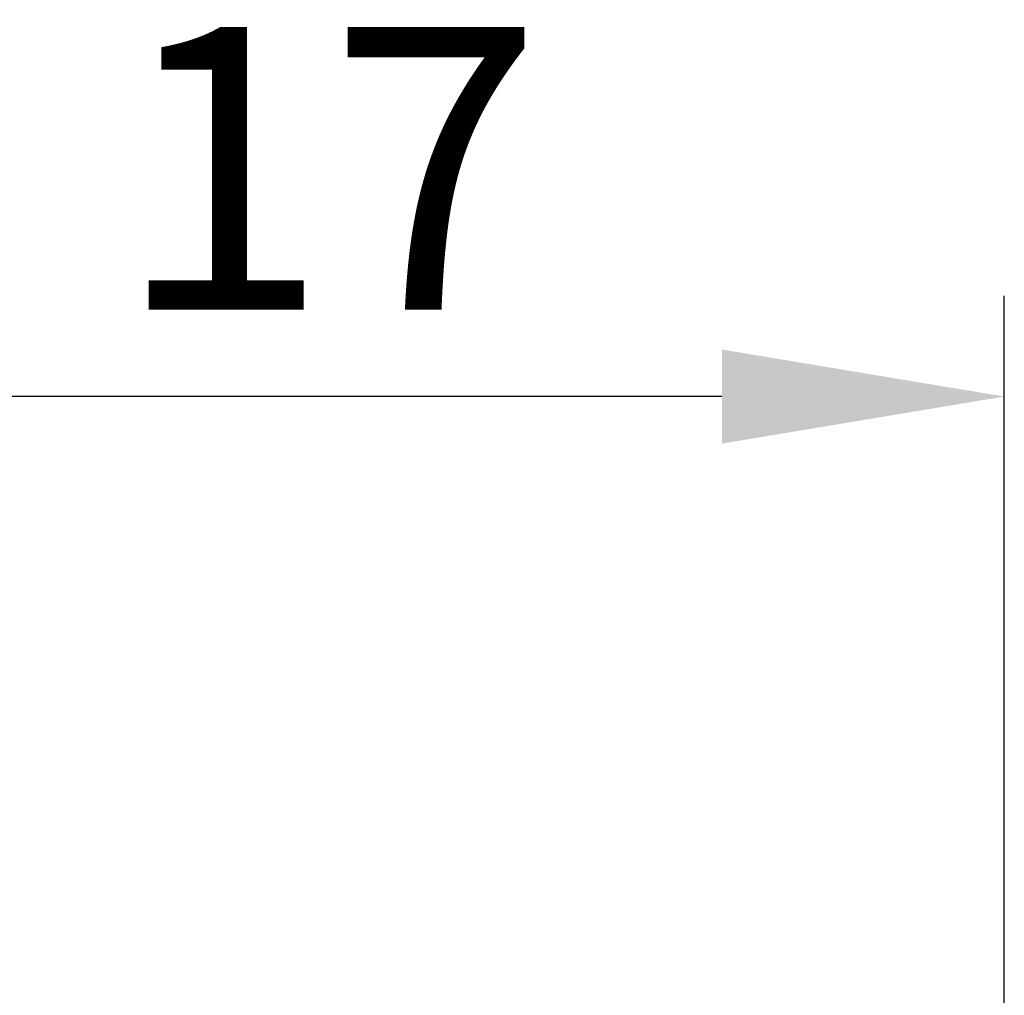
# Model space of a CAD drawing. Extents: x -29 to 93, y -39 to 39.
# Drawn here: x 28 to 40, y 27 to 39 of the extents above; entities that cross this region are included whole.
import ezdxf

# ---------------------------------------------------------------- set-up
doc = ezdxf.new("R2010")
doc.units = 0
doc.header["$LTSCALE"] = 10
doc.header["$MEASUREMENT"] = 0
doc.header["$PDSIZE"] = 0.3125
doc.layers.get('DEFPOINTS').update_dxf_attribs({"linetype": 'CONTINUOUS'})
doc.layers.add('2', color=7, linetype='CONTINUOUS')
doc.styles.get("Standard").update_dxf_attribs({"font": 'ISOCP', "width": 0.8})
doc.dimstyles.new('ISO-25', dxfattribs={"dimtxt": 3.5, "dimasz": 3.5, "dimexe": 1.25, "dimexo": 0.625, "dimtad": 1, "dimdec": 0, "dimdsep": 46, "dimtxsty": 'STANDARD', "dimcen": 2.5, "dimclrd": 256, "dimclre": 256, "dimclrt": 256, "dimadec": 0, "dimazin": 0, "dimtfac": 1, "dimtdec": 0, "dimtmove": 0, "dimatfit": 3, "dimfxl": 1, "dimarcsym": 0})

# ---------------------------------------------------------------- blocks, each defined once
blk = doc.blocks.new('*D4')
at = {"layer": '2', "lineweight": -2}
for p, q in [((23.099, 26.25), (23.099, 35.536)), ((39.849, 24.203), (39.849, 35.536)), ((36.349, 34.286), (26.599, 34.286))]:
    blk.add_line(p, q, dxfattribs=at)
at = {"layer": '2'}
for points in [[(26.599, 34.869), (26.599, 33.702), (23.099, 34.286)], [(36.349, 34.869), (36.349, 33.702), (39.849, 34.286)]]:
    blk.add_solid(points, dxfattribs=at)
at = {"layer": 'DEFPOINTS', "color": 0}
for p in [(23.099, 34.286), (23.099, 25.625), (39.849, 23.578)]:
    blk.add_point(p, dxfattribs=at)
at = {"layer": '2', "insert": (31.474, 36.661), "char_height": 3.5, "attachment_point": 5}
blk.add_mtext('17', dxfattribs=at)

msp = doc.modelspace()

# ---------------------------------------------------------------- dimensions: what is measured, and where the dimension line sits
at = {"layer": '2'}
dim = msp.add_linear_dim(base=(23.099, 34.286), p1=(39.849, 23.578), p2=(23.099, 25.625), angle=180, dimstyle='ISO-25', dxfattribs=at)
dim.commit()
dim.dimension.update_dxf_attribs({"geometry": '*D4', "text_midpoint": (31.474, 36.661)})

doc.saveas('drawing.dxf')
